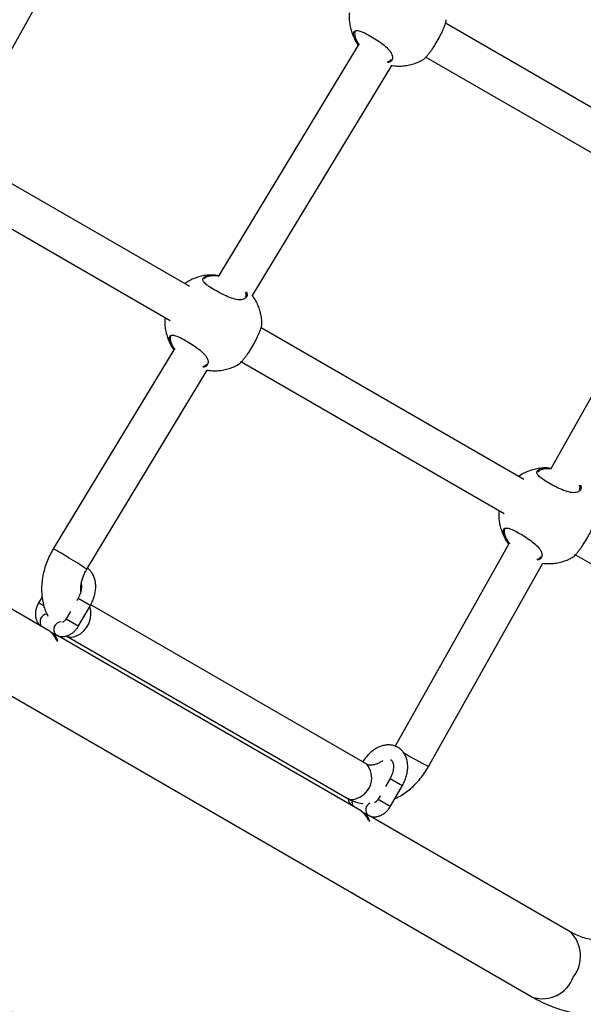
# Model space of a CAD drawing. Units: metres. Extents: x -0.021 to 0.092, y 0.002 to 0.086.
# Drawn here: x 0.036 to 0.037, y 0.043 to 0.046 of the extents above; entities that cross this region are included whole.
import ezdxf

# ---------------------------------------------------------------- set-up
doc = ezdxf.new("R2010")
doc.units = ezdxf.units.M

msp = doc.modelspace()

# ---------------------------------------------------------------- linework, layer by layer
at = {"color": 7, "linetype": 'Continuous', "lineweight": 25}
for p, q in [((0.03553081118680877, 0.04533970957720107), (0.03580619052281592, 0.04583526052573329)), ((0.03707187737214871, 0.04525732228077967), (0.036539629256173, 0.04556461587381392)), ((0.0363481927137333, 0.04554016393841236), (0.03634951603845316, 0.04553422122237424)), ((0.03635576826117987, 0.0455186271960111), (0.03606175868879983, 0.04503316980254864)), ((0.03613256140603949, 0.04499082087103023), (0.03642628284346593, 0.04547580250704572)), ((0.0364983848155324, 0.04549316556830406), (0.03703058310672054, 0.04518590074162432)), ((0.03600079580120214, 0.04500968611030528), (0.03555158942875764, 0.04526903553035781)), ((0.03551034498811704, 0.04519758522484794), (0.03595950153577397, 0.04493826457114993)), ((0.0370402055688113, 0.04512205948598316), (0.03676218575593387, 0.04462724438420469)), ((0.03398409934090376, 0.04509481066810662), (0.03672283099308826, 0.04351360321147976)), ((0.0367044712535177, 0.04460341889848876), (0.03615101777364081, 0.04492295541407962)), ((0.03595958123120111, 0.04489850347867805), (0.03596090455592096, 0.04489256076263994)), ((0.03596715677864767, 0.0448769667362768), (0.03571303198384101, 0.04445736556648373)), ((0.03578359914082314, 0.04441462768685148), (0.03603767136093373, 0.04483414204731142)), ((0.03610977333300021, 0.04485150510856976), (0.03666317698808953, 0.04453199735933341)), ((0.03570268394488317, 0.04428589409484167), (0.03506323479058353, 0.04465508023620964)), ((0.03666325668351667, 0.04449223626686154), (0.03666458000823652, 0.04448629355082342)), ((0.03667279945018028, 0.04446815610369224), (0.03643342416584208, 0.04404211989980746)), ((0.03681344878531577, 0.04444523789675324), (0.03725641454178779, 0.04418949149801234)), ((0.03650379119593025, 0.04399893610675023), (0.03674448473096237, 0.04442731851159289)), ((0.03568953755254271, 0.04435660883027197), (0.03568209887170432, 0.0443437246571186)), ((0.03569312389725104, 0.04433735935565138), (0.03568209887204401, 0.04434372465692248)), ((0.03576528559779904, 0.04435343180533377), (0.03576236766734647, 0.04434837780153698)), ((0.03576528559779904, 0.04435343180533377), (0.03578700398777002, 0.04434089268703766)), ((0.03576626635991257, 0.04429513053514456), (0.03579126635991257, 0.04433843180533378)), ((0.03578700398777002, 0.04434089268703766), (0.03579126635991257, 0.04433843180533378)), ((0.03637352994066307, 0.04400392446578473), (0.03579194727703854, 0.04433970137318437)), ((0.03574924822410259, 0.04432565425927156), (0.03574028559779904, 0.04431013053514455)), ((0.03574028559779904, 0.04431013053514455), (0.03576200398777001, 0.04429759141684845)), ((0.03576200398777001, 0.04429759141684845), (0.03576626635991257, 0.04429513053514456)), ((0.03570593485122547, 0.0442837749263905), (0.03571872929733212, 0.04427638804948668)), ((0.03636014813343371, 0.04390630696859948), (0.03572069897912731, 0.04427549310997136)), ((0.03574039361120816, 0.04427420310161296), (0.03633227994066307, 0.04393247736997252)), ((0.03571979553456983, 0.04426514105461595), (0.035723002676953, 0.0442632894100977)), ((0.03642274978634457, 0.04397384467909476), (0.03641316781074502, 0.04395724821051947)), ((0.03642274978634457, 0.04397384467909476), (0.03644446817631555, 0.04396130556079866)), ((0.03644446817631555, 0.04396130556079866), (0.0364487305484581, 0.04395884467909476)), ((0.0364237305484581, 0.04391554340890554), (0.0364487305484581, 0.04395884467909476)), ((0.03640173114222522, 0.04393743931957386), (0.03639774978634457, 0.04393054340890554)), ((0.03639774978634457, 0.04393054340890554), (0.03641946817631554, 0.04391800429060944)), ((0.03636339903977405, 0.04390418780014973), (0.03637619348587765, 0.04389680092324767)), ((0.03641946817631554, 0.04391800429060944), (0.0364237305484581, 0.04391554340890554)), ((0.03637725972312034, 0.04388555392837383), (0.03638046686550352, 0.04388370228385558)), ((0.03680220599308826, 0.04365108474433053), (0.03637816316767047, 0.04389590598373342))]:
    msp.add_line(p, q, dxfattribs=at)
for centre, radius, start, end in [((0.03552676537419591, 0.04409750413795598), 0.0004052104162621687, 57.36610766335658, 62.63362314768408), ((0.03543874710715648, 0.04390925139669197), 0.0006118235505491433, 55.69166765874669, 59.93250957541803), ((0.03574097344218271, 0.04432100717003114), 5.12987147139247e-05, 294.0349864298499, 17.21801889029941), ((0.03570161887193411, 0.04430387521963303), 1.654025039625107e-05, 97.58746640118689, 215.4048390698082), ((0.03572993342203282, 0.04428761914210764), 1.586410576646672e-05, 89.68927000691701, 225.0688715088741), ((0.03568185959917821, 0.04425129264649994), 4.038457132847781e-05, 20.0544700338466, 58.9590194892486), ((0.03568448305719038, 0.04424910886859615), 4.104691052849457e-05, 20.21058610901798, 53.07636006799638), ((0.03575118198390808, 0.04429491576229607), 2.334804288061008e-05, 242.1629624760059, 297.235310200757), ((0.03723042603114004, 0.04537396315570902), 0.001555216245127562, 239.9429754400333, 242.1457292605271), ((0.03633913984430723, 0.04397495511456508), 4.496556501870577e-05, 288.9653030049089, 40.10994272979974), ((0.03634306204145617, 0.04395322022928691), 2.337776529203464e-05, 242.5346707303842, 297.2151059608173), ((0.03635499295801505, 0.0439232314927164), 1.268435864312453e-05, 161.4349279760443, 222.2344526035099), ((0.03638691177016674, 0.04390793203243532), 1.545261174846417e-05, 115.6420422845346, 226.0824241126163), ((0.03633932378772878, 0.04387170552025779), 4.038457132843014e-05, 20.05447003391398, 58.95901948932279), ((0.03634194724574135, 0.04386952174235419), 4.104691052800967e-05, 20.21058610902977, 53.07636007167632), ((0.03675296833907201, 0.04359980676328357), 7.108992835329013e-05, 321.6300558630799, 46.16286462025941), ((0.03674431447746549, 0.04357842535201123), 6.828945748847322e-05, 251.6636670953382, 340.5434124213344)]:
    msp.add_arc(centre, radius, start, end, dxfattribs=at)
for points, knots in [([(0.03633706040304074, 0.04558630626128297), (0.03633695940804429, 0.04558546146071149), (0.03633645555045997, 0.04558124680463785), (0.03633655774787466, 0.04557344265211354), (0.03633749384907195, 0.04556289515838071), (0.03633972407726375, 0.0455521359710323), (0.03634317957925466, 0.04554134374537796), (0.03634804050900867, 0.04553079483547326), (0.03635230208302739, 0.04552315705843996), (0.03635526615326697, 0.04551935319814458), (0.03635579608049539, 0.04551867313020398)], [0, 0, 0, 0, 0.03534738970140035, 0.1763458687442244, 0.3236676180617778, 0.4765508446240411, 0.6344574414234784, 0.7969634221239242, 0.9637003841728722, 1, 1, 1, 1]), ([(0.03649291441232764, 0.04548824014955685), (0.03649301203460944, 0.0454882302536329), (0.03649358844601542, 0.04548817182308473), (0.03649737938301037, 0.04549190838199359), (0.03650235001263915, 0.04549759029011156), (0.0365066915855676, 0.04550306873176329), (0.03651132561314379, 0.04550944272415895), (0.03651723534842124, 0.04551823881073434), (0.03652422894741461, 0.04552988385555325), (0.0365311658191179, 0.04554328665797448), (0.0365365063707106, 0.04555542809117576), (0.03654002139206364, 0.04556537956410028), (0.03654136016027235, 0.04557084089330654), (0.0365412140403085, 0.0455717680986048), (0.03654118822980254, 0.04557193187935892)], [0, 0, 0, 0, 0.02666289531237253, 0.1574312410097396, 0.2231017666317444, 0.2909443994649755, 0.3522096607872423, 0.4156852168658434, 0.5265561183615992, 0.6300371895183784, 0.7350607706951918, 0.8484772088787712, 0.9732351432389614, 0.9999999999999999, 0.9999999999999999, 0.9999999999999999, 0.9999999999999999]), ([(0.03634603211247577, 0.04554026336119051), (0.03634597317607548, 0.04554148299408407), (0.03634584514181268, 0.04554413254169207), (0.03634696737045007, 0.04554709637651459), (0.03634997901878312, 0.04554954603728621), (0.03635636979457215, 0.0455493963297522), (0.03636717505599033, 0.04554515613631608), (0.03638011356671328, 0.045538305512618), (0.03639415593327064, 0.04552984344626805), (0.03640765954721246, 0.04552050269847064), (0.03641872823858582, 0.04551082586188519), (0.03642494712007804, 0.04550264337750028), (0.0364282973328215, 0.04549463241331686), (0.03642790866340358, 0.04548737826289533), (0.03642329740301502, 0.04548271602122327), (0.03641863316622594, 0.0454817993159197), (0.03641734302045771, 0.04548154575172011)], [0, 0, 0, 0, 0.04071521703769277, 0.08845030868027562, 0.1378322285386578, 0.2267564265088651, 0.3096859109407656, 0.3913855188655145, 0.4735054646311024, 0.5556103656792721, 0.6371214571286362, 0.7188383573996512, 0.768506269739543, 0.8656800710109337, 0.9628465929561031, 1, 1, 1, 1]), ([(0.03635661104782558, 0.04551786125688006), (0.03635539532653319, 0.04551945467648166), (0.03635091096724473, 0.04552533222920332), (0.03634741974063575, 0.04553327492418624), (0.03634641904966107, 0.04553831465027351), (0.03634603211247577, 0.04554026336119051)], [0, 0, 0, 0, 0.1857466381815583, 0.6851526476029695, 1, 1, 1, 1]), ([(0.03634920827794517, 0.04554624287603232), (0.03634880670158817, 0.04554543580818403), (0.03634800805177447, 0.04554383072218869), (0.03634813139154938, 0.04554138159683306), (0.0363481927137333, 0.04554016393841236)], [0, 0, 0, 0, 0.5028190705293085, 1, 1, 1, 1]), ([(0.03634951603845316, 0.04553422122237424), (0.03635085354755181, 0.04553054624523654), (0.03635258984437604, 0.04552577554787102), (0.03635670959489578, 0.045520267787522), (0.03635765580749997, 0.04551900278076049)], [0, 0, 0, 0, 0.770322838806634, 1, 1, 1, 1]), ([(0.03641714214207317, 0.04548344382999624), (0.0364182223700539, 0.04548366089592128), (0.03642221239109878, 0.04548446266890304), (0.03642400299933608, 0.04548705745158395), (0.03642530883190459, 0.0454889497425175)], [0, 0, 0, 0, 0.2707324018052103, 1, 1, 1, 1]), ([(0.0364261181011044, 0.04547553049074105), (0.03642678021768139, 0.04547539529437576), (0.03643138572998735, 0.04547445490329403), (0.03644013837644675, 0.04547411966350211), (0.03645212545589802, 0.04547453217338476), (0.03646389806385147, 0.04547644119408704), (0.03647521579319439, 0.04547967310559578), (0.03648496975608764, 0.04548356071271299), (0.03649063119370553, 0.04548685605987966), (0.03649293740219607, 0.04548819843228184)], [0, 0, 0, 0, 0.0293941432458602, 0.2044580866043259, 0.3778914830419025, 0.5494130341791913, 0.7187311167853575, 0.8854240335454149, 0.9999999999999999, 0.9999999999999999, 0.9999999999999999, 0.9999999999999999]), ([(0.0360546591206099, 0.04503375798837352), (0.03605280969912929, 0.04503392180888646), (0.03604698147114497, 0.04503443806940785), (0.03603713679034506, 0.04503382691951843), (0.03602538283862758, 0.04503199343624001), (0.03601403292028547, 0.04502878767607364), (0.03600333365410249, 0.045024305995183), (0.03599522411333225, 0.0450200193498484), (0.03599098032216214, 0.04501689851003109), (0.03598980306662464, 0.04501603276857273)], [0, 0, 0, 0, 0.08163824141513339, 0.2572730381869204, 0.4309717224932013, 0.6024389695122658, 0.771247729300258, 0.9365426180033068, 0.9999999999999999, 0.9999999999999999, 0.9999999999999999, 0.9999999999999999]), ([(0.036120154812318, 0.04499882724452313), (0.0361208299439605, 0.04499704714424217), (0.03612268673934665, 0.04499215138498505), (0.03612045902644598, 0.04498724374253812), (0.03611628027346844, 0.04498388543390773), (0.0361116950492308, 0.04498232595392333), (0.03610592081947128, 0.04498187232500846), (0.03609731435507628, 0.04498277954483205), (0.03608514092371032, 0.04498641455821049), (0.03607151855618117, 0.04499259176888018), (0.03605851246361574, 0.04499943425514726), (0.0360463756951877, 0.04500653665727423), (0.03603555094008342, 0.04501397393253909), (0.03602899245170894, 0.04502054846791737), (0.03602759760552478, 0.04502616685098641), (0.03603154636189075, 0.04503071737712754), (0.03604088347926118, 0.04503369612482278), (0.03605230027044335, 0.04503433417462242), (0.03606044583823742, 0.04503330227507607), (0.03606289665095443, 0.04503299180039895)], [0, 0, 0, 0, 0.04341563194414314, 0.119404779757349, 0.1595694522029846, 0.2009424838796356, 0.240346407417955, 0.2811159760455517, 0.3543730343769021, 0.4229344707160291, 0.4686756758441546, 0.5367838336162498, 0.6048329577677816, 0.6725313420476562, 0.7400229081432019, 0.8096500449076477, 0.8846647684582797, 0.9652982997223092, 1, 1, 1, 1]), ([(0.03606247030449927, 0.04503153457002355), (0.03606034754374836, 0.04503178393030447), (0.0360526937671759, 0.04503268301790792), (0.03604201400633011, 0.0450318668525965), (0.03603321249490227, 0.0450292619576047), (0.03603148743164043, 0.0450264901161834), (0.03603080434980137, 0.04502539253641487)], [0, 0, 0, 0, 0.1312071649614472, 0.4730774887787475, 0.7913518849049579, 0.9999999999999999, 0.9999999999999999, 0.9999999999999999, 0.9999999999999999]), ([(0.03611791491586824, 0.04498832747669682), (0.03611888129880916, 0.04498991347109366), (0.03612052203493772, 0.04499260619071486), (0.03611902171975537, 0.04499653740151242), (0.03611840508048714, 0.04499815315464084)], [0, 0, 0, 0, 0.5889935158338846, 1, 1, 1, 1]), ([(0.03615254753167713, 0.04493027166620115), (0.03615258289487741, 0.04493178767034555), (0.03615270084966596, 0.04493684433792196), (0.03615172268232977, 0.04494553235523754), (0.0361495646824576, 0.04495629100164326), (0.03614608568446937, 0.04496708106198648), (0.03614124366941665, 0.04497763960544009), (0.03613670638568649, 0.0449856689913857), (0.0361334328685346, 0.04498983861217123), (0.03613260508633351, 0.04499089299426591)], [0, 0, 0, 0, 0.06955671405786605, 0.2320080601340615, 0.4005920340724047, 0.5747152665428957, 0.7539102288108545, 0.937770684249216, 1, 1, 1, 1]), ([(0.03594844892050855, 0.04494464580154867), (0.0359483479255121, 0.0449438010009772), (0.03594784406792777, 0.04493958634490355), (0.03594794626534247, 0.04493178219237923), (0.03594888236653976, 0.0449212346986464), (0.03595111259473156, 0.044910475511298), (0.03595456809672248, 0.04489968328564365), (0.03595942902647647, 0.04488913437573896), (0.03596369060049521, 0.04488149659870565), (0.03596665467073478, 0.04487769273841027), (0.03596718459796321, 0.04487701267046967)], [0, 0, 0, 0, 0.03534738970148767, 0.1763458687442941, 0.3236676180618289, 0.4765508446240731, 0.6344574414234905, 0.7969634221239159, 0.963700384172843, 1, 1, 1, 1]), ([(0.03610430292979545, 0.04484657968982255), (0.03610440055207725, 0.0448465697938986), (0.03610497696348323, 0.04484651136335043), (0.03610876790047819, 0.04485024792225929), (0.03611373853010696, 0.04485592983037726), (0.03611808010303541, 0.044861408272029), (0.0361227141306116, 0.04486778226442464), (0.03612862386588905, 0.04487657835100004), (0.03613561746488242, 0.04488822339581894), (0.0361425543365857, 0.04490162619824017), (0.03614789488817841, 0.04491376763144146), (0.03615140990953145, 0.04492371910436598), (0.03615274867774015, 0.04492918043357223), (0.0361526025577763, 0.0449301076388705), (0.03615257674727035, 0.04493027141962462)], [0, 0, 0, 0, 0.02666289531237253, 0.1574312410097396, 0.2231017666317444, 0.2909443994649755, 0.3522096607872423, 0.4156852168658434, 0.5265561183615992, 0.6300371895183784, 0.7350607706951918, 0.8484772088787712, 0.9732351432389614, 0.9999999999999999, 0.9999999999999999, 0.9999999999999999, 0.9999999999999999]), ([(0.03595742062994358, 0.04489860290145621), (0.03595736169354329, 0.04489982253434976), (0.03595723365928049, 0.04490247208195777), (0.03595835588791788, 0.0449054359167803), (0.03596136753625093, 0.0449078855775519), (0.03596775831203996, 0.04490773587001791), (0.03597856357345815, 0.04490349567658178), (0.03599150208418109, 0.0448966450528837), (0.03600554445073845, 0.04488818298653376), (0.03601904806468028, 0.04487884223873633), (0.03603011675605362, 0.04486916540215089), (0.03603633563754585, 0.04486098291776598), (0.03603968585028931, 0.04485297195358256), (0.03603929718087139, 0.04484571780316103), (0.03603468592048283, 0.04484105556148898), (0.03603002168369375, 0.04484013885618541), (0.03602873153792552, 0.04483988529198581)], [0, 0, 0, 0, 0.04071521703769323, 0.08845030868027662, 0.1378322285386593, 0.2267564265088676, 0.309685910940769, 0.3913855188655189, 0.4735054646311077, 0.5556103656792784, 0.6371214571286433, 0.7188383573996592, 0.7685062697395515, 0.8656800710109434, 0.9628465929561139, 1, 1, 1, 1]), ([(0.03596799956529339, 0.04487620079714576), (0.035966783844001, 0.04487779421674737), (0.03596229948471254, 0.04488367176946902), (0.03595880825810355, 0.04489161446445194), (0.03595780756712888, 0.0448966541905392), (0.03595742062994358, 0.04489860290145621)], [0, 0, 0, 0, 0.1857466381815583, 0.6851526476029695, 1, 1, 1, 1]), ([(0.03596059679541298, 0.04490458241629802), (0.03596019521905598, 0.04490377534844973), (0.03595939656924228, 0.0449021702624544), (0.03595951990901719, 0.04489972113709876), (0.03595958123120112, 0.04489850347867805)], [0, 0, 0, 0, 0.5028190705293085, 1, 1, 1, 1]), ([(0.03596090455592096, 0.04489256076263994), (0.03596224206501962, 0.04488888578550224), (0.03596397836184385, 0.04488411508813672), (0.03596809811236359, 0.04487860732778769), (0.03596904432496779, 0.04487734232102619)], [0, 0, 0, 0, 0.7703228388066384, 1, 1, 1, 1]), ([(0.03602853065954098, 0.04484178337026194), (0.03602961088752171, 0.04484200043618699), (0.0360336009085666, 0.04484280220916873), (0.03603539151680388, 0.04484539699184965), (0.03603669734937241, 0.0448472892827832)], [0, 0, 0, 0, 0.2707324018051309, 1, 1, 1, 1]), ([(0.03603750661857221, 0.04483387003100675), (0.03603816873514921, 0.04483373483464146), (0.03604277424745515, 0.04483279444355973), (0.03605152689391455, 0.04483245920376781), (0.03606351397336583, 0.04483287171365046), (0.03607528658131928, 0.04483478073435274), (0.0360866043106622, 0.04483801264586148), (0.03609635827355545, 0.04484190025297869), (0.03610201971117334, 0.04484519560014535), (0.03610432591966388, 0.04484653797254755)], [0, 0, 0, 0, 0.02939414324584468, 0.2044580866043132, 0.3778914830418926, 0.549413034179184, 0.718731116785353, 0.8854240335454132, 1, 1, 1, 1]), ([(0.03675833457292546, 0.04462749077655701), (0.03675648515144485, 0.04462765459706994), (0.03675065692346053, 0.04462817085759133), (0.03674081224266063, 0.0446275597077019), (0.03672905829094314, 0.0446257262244235), (0.03671770837260104, 0.04462252046425712), (0.03670700910641805, 0.04461803878336647), (0.03669889956564781, 0.04461375213803189), (0.0366946557744777, 0.04461063129821456), (0.0366934785189402, 0.04460976555675621)], [0, 0, 0, 0, 0.0816382414151378, 0.2572730381869351, 0.4309717224932264, 0.6024389695123005, 0.7712477293003027, 0.9365426180033611, 1, 1, 1, 1]), ([(0.03682381191957093, 0.04459262094903933), (0.03682449608157775, 0.04459081953115106), (0.03682636379064307, 0.04458590180042823), (0.03682413537728154, 0.04458097621876964), (0.03681995554468979, 0.04457761828496334), (0.03681537054795885, 0.04457605872599715), (0.03680959625938408, 0.04457560511748342), (0.03680098981377125, 0.04457651233087641), (0.03678881637466391, 0.04458014734634105), (0.03677519400691991, 0.04458632455915013), (0.03676218792125552, 0.04459316703708867), (0.03675005111538594, 0.04460026948258593), (0.03673922651057165, 0.04460770658421028), (0.03673266746642977, 0.04461428176158126), (0.03673127470736458, 0.04461989773375599), (0.0367352152310428, 0.0446244577697145), (0.03674458644752347, 0.04462739712853722), (0.03675492637050162, 0.0446280985861992), (0.03676188492481253, 0.04462725732652509), (0.03676318058644894, 0.0446271006865339)], [0, 0, 0, 0, 0.04462889291980576, 0.1218334064888818, 0.1626404702349979, 0.204675219635342, 0.2447093671029151, 0.2861310017033182, 0.3605597289194226, 0.4302177326539977, 0.4766905198033036, 0.545887995261328, 0.6150254929186926, 0.6838066409924687, 0.7523776630445957, 0.8231184119515397, 0.8993329163763241, 0.9812560953794507, 1, 1, 1, 1]), ([(0.03676273314864939, 0.04462561641537425), (0.03676177234507311, 0.04462572273799041), (0.03675531887857673, 0.04462643687921357), (0.03674572286978944, 0.04462556313198754), (0.03673688301006228, 0.04462300014068243), (0.03673516148350828, 0.04462022443465435), (0.03673447980211694, 0.04461912532459834)], [0, 0, 0, 0, 0.06440016396628948, 0.4325590690682902, 0.7753076056813912, 1, 1, 1, 1]), ([(0.0368215903681838, 0.04458206026488029), (0.03682255748253133, 0.04458364597088942), (0.03682419616072545, 0.04458633279056705), (0.03682270009987726, 0.04459025561254448), (0.03682208698353656, 0.0445918632652405)], [0, 0, 0, 0, 0.5901795428735866, 1, 1, 1, 1]), ([(0.03665212437282411, 0.04453837858973216), (0.03665202337858015, 0.04453753378971331), (0.03665151952474995, 0.04453331913639669), (0.03665162162592839, 0.04452551491319606), (0.03665255817085399, 0.04451496774533931), (0.03665478666475119, 0.04450420728431704), (0.03665824895451212, 0.04449342004363195), (0.0366630834456072, 0.04448285171705556), (0.03666795641041354, 0.04447433103592966), (0.03667161519718723, 0.0444697054663499), (0.03667281659445697, 0.04446818661679462)], [0, 0, 0, 0, 0.0338182405723521, 0.1687170414419482, 0.3096655641484468, 0.4559349712819825, 0.6070104346646277, 0.7624863098616204, 0.9220101316342723, 1, 1, 1, 1]), ([(0.03680797838211101, 0.04444031247800603), (0.03680807600439281, 0.04444030258208208), (0.03680865241579878, 0.04444024415153391), (0.03681244335279375, 0.04444398071044277), (0.03681741398242252, 0.04444966261856075), (0.03682175555535097, 0.04445514106021247), (0.03682638958292716, 0.04446151505260812), (0.03683229931820461, 0.04447031113918352), (0.03683929291719798, 0.04448195618400243), (0.03684622978890126, 0.04449535898642366), (0.03685157034049397, 0.04450750041962494), (0.03685508536184701, 0.04451745189254946), (0.03685642413005571, 0.04452291322175573), (0.03685627801009186, 0.04452384042705398), (0.03685625219958591, 0.0445240042078081)], [0, 0, 0, 0, 0.02666289531237154, 0.1574312410097402, 0.223101766631745, 0.2909443994649747, 0.3522096607872419, 0.4156852168658433, 0.526556118361599, 0.630037189518378, 0.7350607706951913, 0.8484772088787704, 0.9732351432389607, 1, 1, 1, 1]), ([(0.03666109608225914, 0.04449233568963969), (0.03666103714585896, 0.04449355532253314), (0.0366609091115964, 0.04449620487014094), (0.0366620313402317, 0.04449916870496532), (0.0366650429885755, 0.04450161836572728), (0.03667143376429288, 0.04450146865825771), (0.03668223902598479, 0.04449722846457542), (0.03669517753571944, 0.04449037784176617), (0.03670921990597264, 0.04448191577209237), (0.0367227235061403, 0.0444725750366827), (0.03673379224859927, 0.04446289815415361), (0.03674001096423056, 0.04445471581893503), (0.0367433616761496, 0.04444670440582021), (0.03674296962105993, 0.04443945330028792), (0.03673839469095756, 0.04443480662659725), (0.03673377881504521, 0.04443389466961551), (0.03673253386047134, 0.0444336487043779)], [0, 0, 0, 0, 0.04076689710856199, 0.08856257919124516, 0.1380071798187254, 0.2270442498104404, 0.3100789971377505, 0.391882306868232, 0.474106487976912, 0.5563156052718229, 0.637930159241819, 0.7197507832678453, 0.7694817393888209, 0.8667788839530097, 0.9640687399512833, 1, 1, 1, 1]), ([(0.03667370819543999, 0.04446717006895973), (0.03667175706909118, 0.04446969666864441), (0.03666648998106874, 0.04447651725355672), (0.03666245927864501, 0.04448535233897864), (0.03666147620669577, 0.04449038839703876), (0.03666109608225914, 0.04449233568963969)], [0, 0, 0, 0, 0.26518462017658, 0.7158689325870944, 1, 1, 1, 1]), ([(0.03666427224772854, 0.0444983152044815), (0.03666387067137154, 0.04449750813663321), (0.03666307202155784, 0.04449590305063788), (0.03666319536133275, 0.04449345392528224), (0.03666325668351668, 0.04449223626686153)], [0, 0, 0, 0, 0.5028190705293085, 1, 1, 1, 1]), ([(0.03666458000823652, 0.04448629355082342), (0.03666598631931262, 0.0444825972972536), (0.03666812388506811, 0.04447697906300321), (0.03667305217927036, 0.04447049781948228), (0.03667473813357963, 0.04446828060598099)], [0, 0, 0, 0, 0.6579030715138913, 1, 1, 1, 1]), ([(0.03571303198384101, 0.04445736556648373), (0.03571158018103777, 0.04445488703335055), (0.03570757954010949, 0.04444805709675551), (0.03570194379530228, 0.04443636408914309), (0.03569652930675277, 0.04442227528271453), (0.03569242107193772, 0.04440783504632611), (0.03568966564644122, 0.04439320711712232), (0.03568832401674561, 0.04437854658404292), (0.0356884456738009, 0.04436403017974673), (0.03569003527747146, 0.04434983002203181), (0.03569317425439442, 0.04433618883149145), (0.03569695711680395, 0.04432484137342732), (0.03570026759724999, 0.04431843675578905), (0.03570150084719803, 0.04431605085002752)], [0, 0, 0, 0, 0.05589492769384145, 0.1540261080324251, 0.2523627799872162, 0.3509182465600423, 0.4497068030357634, 0.5486811721775916, 0.647688775728422, 0.7464949706944791, 0.8447782998114848, 0.9421754162839451, 1, 1, 1, 1]), ([(0.03673224513140087, 0.04443552607487643), (0.03673331118004502, 0.04443574079143462), (0.03673728567961477, 0.04443654130919036), (0.03673906831125798, 0.04443912868589227), (0.03674037280168797, 0.04444102207096668)], [0, 0, 0, 0, 0.2682221058109749, 1, 1, 1, 1]), ([(0.03674437629123926, 0.04442712551235276), (0.03674798977013834, 0.044426778185945), (0.03675558055651415, 0.0444260485620458), (0.03676719633534282, 0.04442664783417537), (0.03677896021526321, 0.04442850211903968), (0.03679028024286735, 0.04443174844356141), (0.03680003364902446, 0.04443563255923681), (0.03680569514124593, 0.04443892824883715), (0.03680800137197944, 0.04444027076073102)], [0, 0, 0, 0, 0.1653202004261224, 0.3472859147906076, 0.5272457277372167, 0.7048936691897458, 0.8797872957967819, 0.9999999999999999, 0.9999999999999999, 0.9999999999999999, 0.9999999999999999]), ([(0.03577113207134779, 0.04436798068713334), (0.03577111941390495, 0.0443680684529031), (0.03577079539685733, 0.04437031516307542), (0.03577091529301774, 0.04437564369405559), (0.03577172972160647, 0.04438370281703041), (0.03577366383262529, 0.04439227980596813), (0.03577661849199236, 0.04440095847907963), (0.0357800332604164, 0.04440848151348276), (0.03578260858904218, 0.04441292036571839), (0.03578359914082314, 0.04441462768685148)], [0, 0, 0, 0, 0.007186578086570284, 0.1839687401633427, 0.3598576406156119, 0.5358363248501811, 0.7123235734041408, 0.8893506662213474, 1, 1, 1, 1]), ([(0.03579126635991223, 0.04433843180533396), (0.03579216849863515, 0.04434006458699322), (0.03579471738584392, 0.04434467782016933), (0.03579808694313215, 0.04435267606334724), (0.03580092859892956, 0.04436234044983026), (0.03580248619065819, 0.04437210177480326), (0.0358026880728583, 0.04438173233701544), (0.03580145332690182, 0.04439098168050722), (0.03579877200073445, 0.04439958081123775), (0.03579465239683034, 0.04440715162018002), (0.03578999108191518, 0.0444130037449889), (0.0357863256253798, 0.04441567440228503), (0.03578487373655961, 0.04441673225072311)], [0, 0, 0, 0, 0.05953763028132906, 0.1682165950867761, 0.2774114765358711, 0.3872561233201218, 0.4978237150554523, 0.6087263896641123, 0.7188728670529643, 0.8268068130871562, 0.9313981084250521, 1, 1, 1, 1]), ([(0.03577198042054636, 0.04438407434423756), (0.03577222802331751, 0.04438242377321799), (0.03577272314391241, 0.04437912319745572), (0.03577233296343237, 0.04437298169987619), (0.03577095781559854, 0.04436642205196811), (0.03576864357614616, 0.04435973987473057), (0.03576638752071677, 0.04435550180267094), (0.03576528559779871, 0.04435343180533396)], [0, 0, 0, 0, 0.2012009001493543, 0.4023327724164698, 0.6037130699390851, 0.8064419673950343, 1, 1, 1, 1]), ([(0.03568209887170432, 0.0443437246571186), (0.03568136710453871, 0.04434237606923158), (0.03567934773389057, 0.04433865453194013), (0.03567695669370044, 0.04433211147529061), (0.03567541725382265, 0.04432423020712948), (0.03567536736963777, 0.04431662409304936), (0.03567670098492672, 0.04430965402886042), (0.03567923713126467, 0.04430362145506513), (0.03568271964115466, 0.0442984986928209), (0.03568579734880133, 0.04429599023479773), (0.03568725579487327, 0.04429480154140299)], [0, 0, 0, 0, 0.0808128898165742, 0.223009702206989, 0.3672942119331695, 0.5140256256953742, 0.6440800215795953, 0.769373920927075, 0.890712264540215, 0.9999999999999999, 0.9999999999999999, 0.9999999999999999, 0.9999999999999999]), ([(0.03571872929733214, 0.04427638804948667), (0.03572025510395321, 0.04427561995102401), (0.03572367290282932, 0.04427389941447227), (0.03572955455892716, 0.04427271467777981), (0.03573598250405097, 0.04427280059215215), (0.03574243373597422, 0.0442742871788475), (0.03574878013953934, 0.04427712088890001), (0.0357548615573432, 0.0442812785088762), (0.03576042308726754, 0.04428665381055509), (0.03576410606402905, 0.04429150645247486), (0.03576586766660075, 0.04429446169272677), (0.03576626635991258, 0.04429513053514457)], [0, 0, 0, 0, 0.09405957004721933, 0.2106929465076841, 0.3268807186271597, 0.4455985760323214, 0.5688399370195732, 0.696889532918684, 0.8283046580251632, 0.961141187225847, 1, 1, 1, 1]), ([(0.03574028559779904, 0.04431013053514456), (0.03573994502407189, 0.04430957498934909), (0.03573892622033356, 0.0443079131109125), (0.03573686331812684, 0.04430552620988263), (0.03573445864466747, 0.04430362147803595), (0.03573261644226043, 0.04430282257981167), (0.03573242142129239, 0.0443028149734688), (0.03573232386063087, 0.04430281116834031)], [0, 0, 0, 0, 0.1133230811054419, 0.3389984883272651, 0.5634245456722566, 0.7815999451028369, 1, 1, 1, 1]), ([(0.03644873054845776, 0.04395884467909495), (0.0364496326868668, 0.04396047746032267), (0.03645218157318873, 0.04396509069227951), (0.03645555114141091, 0.04397308895048995), (0.03645839275140805, 0.04398275327400455), (0.03645995051490871, 0.04399251483513803), (0.03646015175072669, 0.04400214450867283), (0.03645891942178173, 0.04401139717518888), (0.03645622918945243, 0.04401998406129743), (0.03645214179743898, 0.04402759915670418), (0.03644682544352928, 0.04403397149365679), (0.03644052720025498, 0.04403892087758608), (0.0364335082518305, 0.04404237235452002), (0.036425993864514, 0.04404432425155866), (0.03641815081031766, 0.04404480670995831), (0.03641010117628609, 0.04404384424019721), (0.03640195808496625, 0.0440414449107893), (0.03639387004784932, 0.04403762631608403), (0.03638603091178417, 0.04403245046344088), (0.03637864716130368, 0.04402604788658954), (0.03637194455200833, 0.04401858010192805), (0.0363676366519996, 0.04401258720841621), (0.03636560216263898, 0.04400917154429834), (0.03636530521881372, 0.04400867301115847)], [0, 0, 0, 0, 0.02855408494928515, 0.08067621978387018, 0.1330457868323318, 0.1857269795617193, 0.2387548947160547, 0.2919435147016857, 0.3447694645650632, 0.3965342904308043, 0.4466959901478086, 0.4952213196436716, 0.542584139393175, 0.5894523549172186, 0.6364738111329025, 0.6843510741932246, 0.7334950703088543, 0.7839171669071012, 0.8352823288760302, 0.8871420425232501, 0.939121709747589, 0.9911145112217721, 0.9999999999999999, 0.9999999999999999, 0.9999999999999999, 0.9999999999999999]), ([(0.0364078350505756, 0.04401192829643631), (0.03640696394740626, 0.04401126157062883), (0.03640392703631581, 0.04400893717660722), (0.03639875256060275, 0.04400614881000943), (0.03639264813440994, 0.04400358109141193), (0.0363871279955164, 0.04400219011885823), (0.03638235870401037, 0.04400173823651143), (0.03637839390734479, 0.04400207143545218), (0.0363755991763846, 0.04400284640431728), (0.03637412958371103, 0.04400361205475417), (0.03637352994066308, 0.04400392446578473)], [0, 0, 0, 0, 0.05320749270247971, 0.1854963113103526, 0.3178856458673908, 0.4514279894733989, 0.5883268684146574, 0.7324446640942011, 0.8908284587923678, 1, 1, 1, 1]), ([(0.03642388966726251, 0.04401348724863487), (0.03642415698359864, 0.04401337297325045), (0.03642520252593871, 0.04401292601308865), (0.03642656667835001, 0.04401148251474803), (0.03642830259839133, 0.04400864610668046), (0.03642956986519869, 0.04400464459523417), (0.03643015601549945, 0.04399950715699848), (0.03642980593636197, 0.04399340906029002), (0.0364284196392571, 0.04398683102570648), (0.03642610832637799, 0.04398015367478923), (0.03642385189358004, 0.04397591498039714), (0.03642274978634424, 0.04397384467909495)], [0, 0, 0, 0, 0.04703853084785291, 0.1839796861225765, 0.3018129573833748, 0.4136791939435266, 0.532813594701075, 0.6504477738245686, 0.7682272471805219, 0.8867954639829293, 1, 1, 1, 1]), ([(0.03643283888998132, 0.04393131951919643), (0.03643493131984521, 0.04393226376492932), (0.03644126004577607, 0.04393511971367961), (0.03645135006168104, 0.04394136184874958), (0.03646301132008394, 0.04394987820475312), (0.03647398989762515, 0.04395967109826177), (0.03648418843823782, 0.04397052752284696), (0.03649346916765173, 0.04398235057975692), (0.03649982256274743, 0.04399200090613812), (0.03650305658557369, 0.04399765237253752), (0.03650379119593025, 0.04399893610675023)], [0, 0, 0, 0, 0.07201772787384272, 0.2178235312644306, 0.3646474819976834, 0.512138920760418, 0.6600310625331397, 0.8081383665665136, 0.9564185070673952, 1, 1, 1, 1]), ([(0.03633227994066307, 0.04393247736997252), (0.03633478819839775, 0.04393111163382843), (0.03634089800633283, 0.04392778486823531), (0.03635127898341975, 0.04392392730715755), (0.03635989138243501, 0.04392145304941662), (0.03636469224342836, 0.04392090276869128), (0.03636539138062635, 0.04392082263270632)], [0, 0, 0, 0, 0.2429954752835326, 0.591907148355233, 0.9405704740848506, 1, 1, 1, 1]), ([(0.03633412506380476, 0.0439315189474676), (0.03633421145740211, 0.04393103388249382), (0.03633468438577082, 0.04392837858170998), (0.03633676592821904, 0.04392405511348952), (0.03634016972865242, 0.04391890703024423), (0.03634325700363467, 0.04391640165005303), (0.03634471998341973, 0.04391521441516315)], [0, 0, 0, 0, 0.07294196701994561, 0.3992926157839687, 0.7153403033755252, 1, 1, 1, 1]), ([(0.03639774978634457, 0.04393054340890554), (0.03639740921261742, 0.04392998786311008), (0.03639639040887909, 0.04392832598467349), (0.03639432750667237, 0.04392593908364362), (0.03639192283321301, 0.04392403435179695), (0.03639008063080595, 0.04392323545357266), (0.03638988560983792, 0.0439232278472298), (0.03638978804917641, 0.0439232240421013)], [0, 0, 0, 0, 0.1133230811054419, 0.3389984883272651, 0.5634245456722566, 0.7815999451028369, 1, 1, 1, 1]), ([(0.03637619348587767, 0.04389680092324767), (0.03637771929249874, 0.043896032824785), (0.03638113709137485, 0.04389431228823326), (0.03638701874747269, 0.0438931275515408), (0.0363934466925965, 0.04389321346591314), (0.03639989792451975, 0.04389470005260849), (0.03640624432808487, 0.04389753376266101), (0.03641232574588873, 0.04390169138263719), (0.03641788727581307, 0.04390706668431608), (0.03642157025257459, 0.04391191932623585), (0.03642333185514629, 0.04391487456648776), (0.03642373054845811, 0.04391554340890556)], [0, 0, 0, 0, 0.09405957004721933, 0.2106929465076841, 0.3268807186271597, 0.4455985760323214, 0.5688399370195732, 0.696889532918684, 0.8283046580251632, 0.961141187225847, 1, 1, 1, 1]), ([(0.03714692483188681, 0.04381882298845817), (0.037145030615472, 0.04381559773022884), (0.03713938651799534, 0.04380598759714618), (0.0371293125596411, 0.04379042299865887), (0.03711645392582933, 0.04377244681302958), (0.03710281289633108, 0.04375525900124327), (0.03708848287934538, 0.04373893852308721), (0.03707354113943338, 0.04372356775661158), (0.03705807454678514, 0.04370921919747541), (0.0370421718946326, 0.04369595844765559), (0.0370259248298747, 0.04368384265469169), (0.03700942635238923, 0.04367292030431864), (0.03699277084580267, 0.04366323141130764), (0.03697605200083066, 0.043654806538925), (0.03695936117035988, 0.04364766667232119), (0.03694278444585208, 0.04364182322165236), (0.03692640134243139, 0.0436372793363813), (0.03691028259727294, 0.04363403148003216), (0.03689448795967243, 0.0436320718393374), (0.03687906444728382, 0.04363139200026681), (0.0368640451402583, 0.04363198703012321), (0.03684945171111852, 0.04363386318858686), (0.03683529432902842, 0.04363703452122156), (0.03682160176540889, 0.04364155745030578), (0.03681063150235798, 0.04364639707542828), (0.03680432249122756, 0.04364990719622137), (0.03680220599308826, 0.04365108474433053)], [0, 0, 0, 0, 0.0215181746250403, 0.06411657831358482, 0.1067039052229853, 0.1492647354970524, 0.1917915117848337, 0.2342783144845762, 0.276721597329907, 0.3191210719034629, 0.3614807829392489, 0.4038104218464449, 0.4461265416774465, 0.4884463283183903, 0.5308034022567986, 0.5732445949910507, 0.615832824616747, 0.6586501672907575, 0.7018007729462347, 0.7454128229660886, 0.7896378345363386, 0.8346439247374764, 0.8805968115474209, 0.9276189606688306, 0.9757181701064302, 1, 1, 1, 1]), ([(0.03672283099308826, 0.04351360321147976), (0.03672670315383395, 0.04351143617678209), (0.03673687525021181, 0.04350574341575111), (0.03675398604017378, 0.04349770399453986), (0.03677423779286523, 0.04348983146603728), (0.03679509644223219, 0.04348342977509684), (0.0368164852812221, 0.04347849089047013), (0.03683834686839957, 0.0434750372766353), (0.03686061704004902, 0.04347308064506508), (0.03688323068551209, 0.04347263256343606), (0.03690611928777253, 0.04347370070990723), (0.03692921098045646, 0.04347628874184015), (0.03695243034725765, 0.04348039508404024), (0.03697569877599437, 0.04348601207624939), (0.03699893513372272, 0.04349312526139961), (0.03702205673122067, 0.0435017130049364), (0.03704498043006593, 0.04351174645848831), (0.03706762375218035, 0.04352318985231723), (0.03708990586643225, 0.04353600104248267), (0.03711174836881168, 0.04355013221541337), (0.03713307582819901, 0.04356553064734825), (0.03715381609075728, 0.04358213944650705), (0.03717390019906446, 0.04359989796618613), (0.03719326253238538, 0.04361874261185003), (0.0372118414136629, 0.04363860710218093), (0.03722957698239204, 0.04365942428145064), (0.03724641879577374, 0.04368112176081593), (0.03726229552847733, 0.04370363831017397), (0.03727486042697212, 0.04372318194846192), (0.03728196253095902, 0.04373528375661808), (0.03728440636473759, 0.04373944798845816)], [0, 0, 0, 0, 0.02179369457553029, 0.0572516422255685, 0.09271321982564167, 0.1282199812893702, 0.1638138825908636, 0.1995323201678729, 0.2354064788768556, 0.2714600033221944, 0.3077081076964466, 0.3441572290856356, 0.3808052917110316, 0.4176425822545154, 0.4546531512540307, 0.491816575003218, 0.529109861174447, 0.5665092755898984, 0.6039919072006598, 0.6415368580170886, 0.6791260217523599, 0.7167444792722438, 0.7543805796865054, 0.7920243834182288, 0.8296702479672419, 0.8673156519146058, 0.9049599770733109, 0.9426041119381693, 0.9802500765610654, 1, 1, 1, 1]), ([(0.03677809985667653, 0.04269229421981485), (0.0367707456296824, 0.04270459370102433), (0.03675464847751526, 0.0427315151736365), (0.03672223240393679, 0.04277861983562414), (0.03668077117071699, 0.0428325931156671), (0.03663086987798025, 0.0428895961817848), (0.03657886499993585, 0.04294279336639969), (0.0365252882653564, 0.04299241277142316), (0.03647050723907501, 0.04303882201161964), (0.03640977282536623, 0.04308625934594257), (0.03634100516364323, 0.04313557370353722), (0.03626222755297458, 0.04318714409687557), (0.03617708002296672, 0.04323806165036216), (0.03608587150270844, 0.0432878684689207), (0.03599874380221722, 0.04333129085291645), (0.03591728161370387, 0.04336878945077251), (0.03584283768621106, 0.04340079140933768), (0.03576705037451305, 0.04343114616402884), (0.03569208167529742, 0.04345904785193892), (0.03562012347439439, 0.04348390623964266), (0.0355527394464699, 0.04350550704173731), (0.03549047962441015, 0.04352400453493474), (0.03543331478381254, 0.04353972101674319), (0.03538114664504721, 0.04355295860086715), (0.03533347411649547, 0.04356407127505244), (0.03529518034175438, 0.04357222028066947), (0.03526504182619016, 0.04357813865089225), (0.03524191746721522, 0.04358238642328954), (0.03522041599044503, 0.04358606108941161), (0.03520011797027973, 0.0435892707018086), (0.03517999140041684, 0.04359219122063984), (0.03515840390169062, 0.04359501572108095), (0.03513472066934571, 0.0435977094561263), (0.03510976067290728, 0.04360003780774405), (0.03508483317343531, 0.04360180217224981), (0.03506042128425065, 0.04360295664981682), (0.03503573848653439, 0.0436035083928927), (0.03501319938820185, 0.04360338815722471), (0.03499387922898358, 0.04360278934035763), (0.03497932561338056, 0.04360204428620786), (0.03496769639417754, 0.04360125435748418), (0.03495731100977818, 0.04360040912256184), (0.03494629625208823, 0.04359936337727655), (0.03493324454887099, 0.04359790568782191), (0.03491877824926861, 0.04359599628306643), (0.03490006240908441, 0.04359310441537832), (0.03487862408555974, 0.04358911754776992), (0.03485359905260162, 0.04358347217081615), (0.03483010644251977, 0.04357720282417746), (0.03480756290918835, 0.04357026081105758), (0.03478505965049634, 0.04356247699767897), (0.03476427285411118, 0.04355441760677837), (0.03474513517326552, 0.04354624742636123), (0.03472934633077981, 0.0435390261310103), (0.03471390466548298, 0.04353152136153145), (0.03469782813761333, 0.04352323834067967), (0.03468056746185431, 0.0435138102112935), (0.03465794412854096, 0.04350070139839102), (0.03463061547952675, 0.04348361871735684), (0.03460563254773968, 0.04346666075201629), (0.03458799187363203, 0.04345409396268915), (0.03457838147944118, 0.04344709547486991), (0.03457090961453323, 0.0434415628098971), (0.03456510242919308, 0.04343721116801891), (0.03456013289884095, 0.04343345384917028), (0.03455491676740834, 0.04342947689684735), (0.03454882408120952, 0.04342478769526473), (0.03454165216172628, 0.04341920776060054), (0.03453130015205556, 0.0434110563954164), (0.03451713258132215, 0.04339970435281493), (0.03449840582042342, 0.04338436081394009), (0.03447648862457466, 0.04336599448825094), (0.03445115833467337, 0.04334430917515483), (0.03442226199123748, 0.04331909688677447), (0.03439035805230222, 0.04329083313252813), (0.03435619091013679, 0.04326024710899189), (0.03431646534032351, 0.04322453017258229), (0.03427058937515298, 0.04318306664372774), (0.03421829261764945, 0.04313523501896353), (0.03416411768250947, 0.04308487977552936), (0.03410846279844348, 0.04303208403348649), (0.03405171701214076, 0.0429769260625472), (0.03399036532051725, 0.04291558047944938), (0.03392480121045256, 0.04284764703053283), (0.03385568701720305, 0.04277274978865103), (0.03378745913393268, 0.04269490390885167), (0.03372078006191917, 0.04261420986585583), (0.0336599114160984, 0.04253541002527472), (0.03360495526952337, 0.0424590270244502), (0.0335558067150837, 0.04238555281153489), (0.03350945233482108, 0.04231024894212183), (0.03346630206571411, 0.04223313958085216), (0.03342678777102173, 0.04215424781332466), (0.03339136617527191, 0.04207359554397776), (0.03336050588885259, 0.04199122514044305), (0.03333470461515872, 0.04190720384670204), (0.03331455217365883, 0.04182184419690679), (0.0333005093625344, 0.04173569268521164), (0.03329226240751458, 0.04164928366603996), (0.0332893504778852, 0.04155943634865934), (0.03329213250922419, 0.04146631436622663), (0.03330087096049961, 0.04137013916342647), (0.03331302802822914, 0.04128759433046142), (0.03332607149176865, 0.04121855100130895), (0.03333803327755881, 0.04116379866386104), (0.03335085288866949, 0.04111167483745312), (0.03336442415735576, 0.04106153236051528), (0.03337836608483929, 0.04101409864013934), (0.03339236432389844, 0.04096973154201021), (0.03340541994771025, 0.04093064931791247), (0.03341708518854698, 0.04089730392041949), (0.03342719494740964, 0.04086943255723807), (0.03343564487969657, 0.04084678221597163), (0.03344260449611348, 0.04082853439025406), (0.03344827095638767, 0.04081392492608153), (0.03345356563446525, 0.04080045162162651), (0.03345981628503349, 0.04078475481476377), (0.03346821062280512, 0.04076403435230257), (0.03347877450227454, 0.04073853288764268), (0.03349149309491349, 0.04070859178298526), (0.03350627554738222, 0.04067471922211575), (0.03352360119426664, 0.04063617023908014), (0.0335434318668222, 0.04059340321271118), (0.03356504713152483, 0.04054825610278814), (0.03358754863685123, 0.04050267570107847), (0.03361011397599462, 0.0404582228210345), (0.03363628213401502, 0.04040795831718545), (0.03366601694097634, 0.04035245084524831), (0.03369917995768223, 0.04029235965009311), (0.03373156434766304, 0.04023515351598256), (0.0337579828004554, 0.04018948184518715), (0.03377846490907642, 0.04015455118505212), (0.0337928237216282, 0.04013025991733012), (0.03380580259798601, 0.04010848323356053), (0.03381666976668658, 0.04009039232795055), (0.03382550592877017, 0.04007578242606059), (0.033832436999742, 0.04006438669796231), (0.03383787907774793, 0.0400554811861482), (0.03384213435072731, 0.04004854341116241), (0.03384634430322011, 0.040041699662178), (0.03385169485020068, 0.04003303252605013), (0.03385942212572392, 0.04002058186120448), (0.03386956103558197, 0.0400043722013222), (0.03388155415355976, 0.03998539923325358), (0.03389446172708985, 0.0399652298650842), (0.03390770932617139, 0.03994480456034798), (0.03392711196123079, 0.03991531814437735), (0.03395311594802976, 0.03987679885197645), (0.03398614226911497, 0.03982982395664431), (0.03402014521340319, 0.03978367231537993), (0.03404977777978418, 0.03974548868755154), (0.03407438724554643, 0.03971513519474863), (0.03409391747145875, 0.03969182738181518), (0.03411324785694859, 0.03966952278038055), (0.034132103193978, 0.03964850230799432), (0.03414961069161682, 0.03962964201526809), (0.03416483276194562, 0.03961375176991911), (0.03417793860794743, 0.0396004281277026), (0.0341906734431853, 0.03958778239792582), (0.03420488583593397, 0.03957402746208788), (0.03422165014891551, 0.03955829949241191), (0.03424103344175563, 0.03954077678444291), (0.03426752300818078, 0.03951784668715148), (0.03430176339913565, 0.03949006286007398), (0.03434419893787048, 0.03945860739513486), (0.03438955723133728, 0.03942828636443108), (0.03443166510534471, 0.03940313701951512), (0.03447065487849326, 0.03938212009916804), (0.03450539549409708, 0.03936507364402341), (0.03453963132695245, 0.03934984154343157), (0.03457203659483113, 0.03933672750495364), (0.03460287175855428, 0.0393253570659696), (0.03463187181336697, 0.03931560585230421), (0.03465942917412783, 0.03930719051206778), (0.03468529758604161, 0.03930002090645874), (0.03470930422277906, 0.03929396958152686), (0.03473121826782966, 0.03928893170628235), (0.03474932341855601, 0.03928512045867646), (0.0347634792266573, 0.03928234543811342), (0.0347753398694083, 0.03928014018260307), (0.03478824042075099, 0.03927787218148941), (0.03480382210056078, 0.03927532173424823), (0.03482231780140159, 0.03927255865915504), (0.0348461909587526, 0.0392693821085892), (0.0348762469272746, 0.03926601714221154), (0.03491335053088331, 0.03926281296534455), (0.03495511706724093, 0.03926035185088226), (0.03500015045187546, 0.03925896912823546), (0.03504691958909426, 0.03925882015944086), (0.03510378465829464, 0.03926013304154537), (0.03517123613868998, 0.03926387518634081), (0.03524955599000811, 0.0392711576032331), (0.03531766714473741, 0.03927993710457933), (0.03537498841850239, 0.03928889042035325), (0.03542118079314509, 0.0392970118534375), (0.03546764375773508, 0.03930608643736923), (0.03551430192738263, 0.03931610588533115), (0.0355598998014742, 0.03932678535383032), (0.03560248824691052, 0.03933756292208813), (0.03564017611808771, 0.03934774510686537), (0.03567228034916155, 0.03935689788977183), (0.0356972511078832, 0.0393643344163918), (0.03571593978137078, 0.03937007589463698), (0.03572900833040178, 0.03937417639910388), (0.03573896779232423, 0.03937735237884588), (0.03574613653095251, 0.03937966528787395), (0.03575246946016955, 0.03938172548432678), (0.03575995069428715, 0.03938417965764775), (0.03577035877926892, 0.03938763572077005), (0.03578510745591116, 0.03939261468227698), (0.03580447697143449, 0.03939930593879117), (0.03582770996741146, 0.03940757604026745), (0.0358526856207052, 0.03941676542284785), (0.03589007638461283, 0.03943099252714251), (0.03593969675254294, 0.03945097490105278), (0.0360013009527911, 0.03947786278171922), (0.03605992641471469, 0.03950563875092065), (0.03611539442984922, 0.03953405245996325), (0.03616816163143991, 0.03956316196885493), (0.0362218117062631, 0.03959518816725821), (0.03627236199060579, 0.03962809682984087), (0.03631953901619388, 0.03966155854943117), (0.03636304790519566, 0.03969510467237908), (0.03640607321586735, 0.03973148874188688), (0.03643961435018109, 0.03976295107538776), (0.03646324383749663, 0.03978702374907909), (0.03647674395949099, 0.03980143340441444), (0.03648686337921435, 0.03981263373256878), (0.03649557899402403, 0.03982254974694876), (0.0365047052094815, 0.03983321826502365), (0.03651599365324249, 0.03984687122772859), (0.03652895187940479, 0.03986324542628761), (0.03654298711711292, 0.03988192026795947), (0.03655710662331734, 0.0399017814236304), (0.03656913768192615, 0.03991973019626027), (0.03657881283645276, 0.03993487936991176), (0.03658602463312746, 0.03994657795164532), (0.03659233622540657, 0.03995715167169623), (0.03659784039302091, 0.03996664421345882), (0.03660315255181706, 0.0399760469648808), (0.03660947069064714, 0.03998754136722305), (0.03661754256184017, 0.04000279354230115), (0.03662746034472195, 0.04002256070573385), (0.03663873588294907, 0.04004640688337975), (0.03664619081755145, 0.04006380791995078), (0.03665020573378013, 0.0400731793910436)], [0, 0, 0, 0, 0.003920219980803392, 0.008580694831695788, 0.01549548186047687, 0.02225296145117454, 0.02886651490695542, 0.03534474381719461, 0.04168906213571583, 0.04794710992501666, 0.05580778988666777, 0.06413294781282977, 0.07290719451666153, 0.08210418952349662, 0.09168611937466623, 0.09873925389150238, 0.1059428575730327, 0.1132745052551811, 0.1205694223628567, 0.1274553922244213, 0.1339243192475668, 0.1399918263502552, 0.1455677691720287, 0.1507978222202573, 0.1557025546207686, 0.160300923535627, 0.1630242617341278, 0.1656144366577509, 0.1680739178767819, 0.1704039182034831, 0.1727187503333143, 0.1752444525324963, 0.1782305731322703, 0.1815139486562764, 0.1847806488488848, 0.1880237711741051, 0.1913783625077851, 0.1949972494991811, 0.197567561329497, 0.1997367492210884, 0.2014209184013804, 0.2027765493878767, 0.2044219550785381, 0.2064209633346493, 0.2087733708338861, 0.2111709195271912, 0.2153036260484853, 0.2191521183969495, 0.2234459318552778, 0.2271834764530565, 0.2307112089805364, 0.2351854731309458, 0.2382841425504236, 0.2410875090768425, 0.2438706194848501, 0.2468283566722892, 0.2501023976656921, 0.2536770237993508, 0.2597947412736354, 0.265862205814026, 0.2681032919664578, 0.2699354875934013, 0.2713529247946784, 0.2723587400498023, 0.2732332950304835, 0.2742029338861551, 0.2753810282568604, 0.2767660916392285, 0.2783563051280597, 0.2813503105369269, 0.284861922781164, 0.2888775724549336, 0.2933815892256634, 0.298357049648208, 0.3037140797893322, 0.3090617238688019, 0.314360207202607, 0.3214144558277813, 0.3284982168701185, 0.3356412680000966, 0.3428629799848051, 0.3501740468660441, 0.3575778372434008, 0.3665809130240074, 0.3757013179012031, 0.384920219383106, 0.3942148582632379, 0.403561185254262, 0.4113727171436318, 0.4191940207533614, 0.4270164830713807, 0.4348337930994809, 0.4426434987848217, 0.4504474239092965, 0.4582542147832415, 0.4660766263142461, 0.473933593076537, 0.4817953925861398, 0.4896509350461322, 0.4975128027940677, 0.5063348813853462, 0.5151784689118214, 0.5240393140050404, 0.5292656992225765, 0.5344783133124631, 0.5394127268289708, 0.5439670440546813, 0.5486796607939931, 0.5528999700207818, 0.5566291613626667, 0.559869347238962, 0.5624736433818146, 0.5646498641516685, 0.5664003744220034, 0.5677440726129432, 0.5688765885461972, 0.57030363828684, 0.5722960346236087, 0.5748949867132483, 0.5777228602657247, 0.581023151688324, 0.5847882138118661, 0.5890086888321913, 0.5935786478354061, 0.5980858284292315, 0.6024848007718825, 0.6067772264913056, 0.6130828444350355, 0.6191601242529964, 0.6250225561157036, 0.6306860298883743, 0.6334489642854038, 0.6361233947654111, 0.638492374504691, 0.6405276653535067, 0.6420666601151336, 0.6433353841657683, 0.6443326585089952, 0.6450574488288315, 0.6456757314540241, 0.6466460430030496, 0.6479964759856367, 0.6499241327644254, 0.6522277350975697, 0.654610753984433, 0.6570510838026936, 0.6595497261790266, 0.6653417206985691, 0.6714379692662873, 0.6777908369736827, 0.6840381159915925, 0.687589415330798, 0.6910762009257427, 0.69449612136349, 0.6978469730553167, 0.7009815335098053, 0.7035978979162227, 0.7056825110166931, 0.7076629572580908, 0.7100151961712441, 0.7127703205158722, 0.715929757325783, 0.7194520947182365, 0.7254808278536973, 0.7319997094326026, 0.7387791395350798, 0.7454095665531207, 0.749800740697835, 0.7543807867834832, 0.758730446265736, 0.7627761042972198, 0.7665219522838345, 0.7701725167251566, 0.7735160948872194, 0.7765723887761631, 0.7793433415139737, 0.7818306516348159, 0.7839913177456002, 0.7853398908814222, 0.7864770414898833, 0.7878595386890578, 0.7895387283795452, 0.7915142145840258, 0.7937858206171036, 0.7971032526670967, 0.8008951890184556, 0.8051633654957331, 0.8096871199954084, 0.8142413810931999, 0.8188293020279266, 0.8261130493806841, 0.8334935593212418, 0.840972519329304, 0.8452654443916954, 0.8495887756837315, 0.8539412749860485, 0.8583213857742583, 0.8627223425296875, 0.8668091872725805, 0.8703790054948468, 0.8734308053243612, 0.8759644080514233, 0.8775247329940088, 0.8787939940812003, 0.8797226215611952, 0.8803940622850452, 0.8808621768899589, 0.8815529384166618, 0.8825577613550586, 0.8838762452877194, 0.8858320401355523, 0.8881932450458249, 0.8906627048931373, 0.8931607076501309, 0.8992204065192726, 0.9054334945134607, 0.9117947286623859, 0.9173058087148404, 0.9229312500326122, 0.9288611883868572, 0.9351682494798227, 0.9403946702789708, 0.9458684205026168, 0.9516021066833169, 0.9576154641422707, 0.9603009044232552, 0.9624413644415586, 0.9640341645696273, 0.9652464910681525, 0.966770384211542, 0.9686704301502245, 0.9711442509668577, 0.9737883863651117, 0.9766043624598714, 0.9795075874504342, 0.981278339415929, 0.9828902799122002, 0.9843425098462719, 0.9856342336375827, 0.9867910550035734, 0.9881994984237873, 0.9903487597101063, 0.9930300648607971, 0.9962462842136315, 1, 1, 1, 1])]:
    msp.add_open_spline(points, degree=3, knots=knots, dxfattribs=at)

doc.saveas('drawing.dxf')
